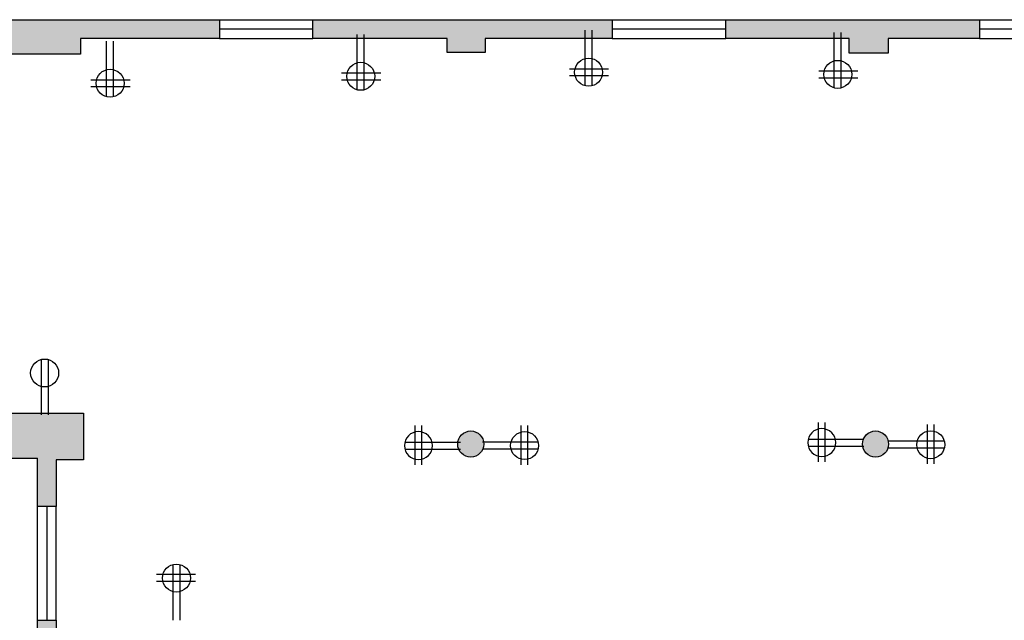
# Model space of a CAD drawing. Extents: x -18590 to 10581, y -42325 to -1537.
# Drawn here: x 1105 to 1633, y -38228 to -37906 of the extents above; entities that cross this region are included whole.
import ezdxf

# ---------------------------------------------------------------- set-up
doc = ezdxf.new("R2010")
doc.units = 0
doc.header["$LTSCALE"] = 48
doc.header["$MEASUREMENT"] = 0
doc.layers.get('0').update_dxf_attribs({"linetype": 'CONTINUOUS'})
for name, color, linetype in [('B4COR', 7, 'CONTINUOUS'), ('W3ELC', 1, 'CONTINUOUS'), ('W3TELC', 1, 'CONTINUOUS')]:
    doc.layers.add(name, color=color, linetype=linetype)
doc.styles.add('ATTR', font='romans.shx', dxfattribs={"width": 0.8, "height": 0.5425})

# ---------------------------------------------------------------- blocks, each defined once
blk = doc.blocks.new('quad')
at = {"layer": 'W3ELC'}
for p, q in [((3625.84, 3346), (3625.84, 3364.68)), ((3629.08, 3346), (3629.08, 3364.68)), ((3633.88, 3356.79), (3607.46, 3356.79)), ((3633.91, 3353.45), (3607.46, 3353.45))]:
    blk.add_line(p, q, dxfattribs=at)
blk.add_circle((3627.46, 3355.12), 6.67, dxfattribs=at)
blk = doc.blocks.new('DRECOUT')
for p, q in [((23.8109, 0), (0, 0)), ((23.7845, -3), (0, -3))]:
    blk.add_line(p, q)
blk.add_circle((18, -1.5), 6)
at = {"style": 'ATTR', "width": 0.8, "flags": 9}
for tag in ['ESTPARA1', 'ESTMISC', 'ESTCODE']:
    blk.add_attdef(tag, (0, 0), '', height=0.3, dxfattribs=at)

msp = doc.modelspace()

# ---------------------------------------------------------------- hatches: boundary and pattern name
at = {"layer": 'B4COR'}
for points in [[(1212.3232944, -37905.8488982), (1071.8232944, -37905.8488982), (1071.8232944, -37915.8488982), (1087.8232944, -37915.8488982), (1087.8232944, -37924.3488982), (1137.8232944, -37924.3488982), (1137.8232944, -37915.8488982), (1212.3232944, -37915.8488982)], [(1139.3232944, -38116.8488982), (1099.3232944, -38116.8488982), (1099.3232944, -38130.8488982), (1081.7297182, -38130.8488982), (1081.7297182, -38140.8488982), (1114.8232944, -38140.8488982), (1114.8232944, -38166.8488982), (1124.8232944, -38166.8488982), (1124.8232944, -38141.8488982), (1139.3232944, -38141.8488982)], [(1124.8232944, -38227.8488982), (1114.8232944, -38227.8488982), (1114.8232944, -38256.8488982), (1124.8232944, -38256.8488982)]]:
    msp.add_hatch(color=256, dxfattribs=at).paths.add_polyline_path(points)
h = msp.add_hatch(color=256, dxfattribs=at)
h.paths.add_polyline_path([(1354.8232944, -37915.8488982), (1422.8232944, -37915.8488982), (1422.8232944, -37905.8488982), (1262.3232944, -37905.8488982), (1262.3232944, -37915.8488982), (1334.3232944, -37915.8488982), (1334.3232944, -37923.3488982), (1354.8232944, -37923.3488982)])
h.paths.add_polyline_path([(1549.8232944, -37915.8488982), (1549.8232944, -37923.8488982), (1570.8232944, -37923.8488982), (1570.8232944, -37915.8488982), (1619.8232944, -37915.8488982), (1619.8232944, -37905.8488982), (1483.8232944, -37905.8488982), (1483.8232944, -37915.8488982)])
h = msp.add_hatch(color=256, dxfattribs=at)
h.paths.add_polyline_path([(1340.0255485, -38133.3488982, 1), (1354.0255485, -38133.3488982, 1)])
h.paths.add_polyline_path([(1571.0255485, -38133.3488982, 1), (1557.0255485, -38133.3488982, 1)])
h.paths.add_polyline_path([(1557.0255485, -38350.3488982, 1), (1571.0255485, -38350.3488982, 1)])
h.paths.add_polyline_path([(1354.0255485, -38350.3488982, 1), (1340.0255485, -38350.3488982, 1)])
h.paths.add_polyline_path([(1788.0255485, -38348.3488982, 1), (1774.0255485, -38348.3488982, 1)])
h.paths.add_polyline_path([(1788.0255485, -38132.3488982, 1), (1774.0255485, -38132.3488982, 1)])
h.paths.add_polyline_path([(1989.0255485, -38132.3488982, 1), (2003.0255485, -38132.3488982, 1)])
h.paths.add_polyline_path([(2005.0255485, -38348.3488982, 1), (1991.0255485, -38348.3488982, 1)])

# ---------------------------------------------------------------- linework, layer by layer
for p, q in [((733.3232944, -37905.8488982), (2196.8232944, -37905.8488982)), ((1212.3232944, -37905.8488982), (1212.3232944, -37915.8488982)), ((1262.3232944, -37915.8488982), (1262.3232944, -37905.8488982)), ((1422.8232944, -37905.8488982), (1422.8232944, -37915.8488982)), ((1483.8232944, -37915.8488982), (1483.8232944, -37905.8488982)), ((1619.8232944, -37905.8488982), (1619.8232944, -37915.8488982)), ((1262.3232944, -37910.8488982), (1212.3232944, -37910.8488982)), ((1483.8232944, -37910.8488982), (1422.8232944, -37910.8488982)), ((1680.8232944, -37910.8488982), (1619.8232944, -37910.8488982)), ((1212.3232944, -37915.8488982), (1137.8232944, -37915.8488982)), ((1137.8232944, -37915.8488982), (1137.8232944, -37924.3488982)), ((1212.3232944, -37915.8488982), (1262.3232944, -37915.8488982)), ((1334.3232944, -37915.8488982), (1262.3232944, -37915.8488982)), ((1334.3232944, -37923.3488982), (1334.3232944, -37915.8488982)), ((1422.8232944, -37915.8488982), (1354.8232944, -37915.8488982)), ((1354.8232944, -37915.8488982), (1354.8232944, -37923.3488982)), ((1422.8232944, -37915.8488982), (1483.8232944, -37915.8488982)), ((1549.8232944, -37915.8488982), (1483.8232944, -37915.8488982)), ((1549.8232944, -37923.8488982), (1549.8232944, -37915.8488982)), ((1619.8232944, -37915.8488982), (1570.8232944, -37915.8488982)), ((1570.8232944, -37915.8488982), (1570.8232944, -37923.8488982)), ((1619.8232944, -37915.8488982), (1680.8232944, -37915.8488982)), ((1137.8232944, -37924.3488982), (1087.8232944, -37924.3488982)), ((1354.8232944, -37923.3488982), (1334.3232944, -37923.3488982)), ((1570.8232944, -37923.8488982), (1549.8232944, -37923.8488982)), ((1099.3232944, -38116.8488982), (1139.3232944, -38116.8488982)), ((1139.3232944, -38116.8488982), (1139.3232944, -38141.8488982)), ((999.3232944, -38140.8488982), (1114.8232944, -38140.8488982)), ((1114.8232944, -38570.8488982), (1114.8232944, -38140.8488982)), ((1139.3232944, -38141.8488982), (1124.8232944, -38141.8488982)), ((1124.8232944, -38141.8488982), (1124.8232944, -38166.8488982)), ((1124.8232944, -38166.8488982), (1114.8232944, -38166.8488982)), ((1119.8232944, -38166.8488982), (1119.8232944, -38227.8488982)), ((1124.8232944, -38227.8488982), (1124.8232944, -38166.8488982)), ((1114.8232944, -38227.8488982), (1124.8232944, -38227.8488982)), ((1124.8232944, -38227.8488982), (1124.8232944, -38256.8488982))]:
    msp.add_line(p, q, dxfattribs=at)
for centre in [(1347.0255485, -38133.3488982), (1564.0255485, -38133.3488982)]:
    msp.add_circle(centre, 7, dxfattribs=at)

# ---------------------------------------------------------------- block references
at = {"layer": 'W3ELC', "color": 7, "xscale": 1.250032500003726, "yscale": 1.250032500003726, "zscale": 1.250032500003726, "rotation": 89.99999999999999}
msp.add_blockref('DRECOUT', (1116.6995144, -38117.7629742), dxfattribs=at)
at = {"layer": 'W3TELC', "xscale": 1.125, "yscale": 1.125, "zscale": 1.125}
for p, rotation in [((-2486.4704646, -33855.3189845), 270), ((-2364.3118679, -33853.1141108), 270), ((-2230.7019496, -33854.2736015), 270), ((-2620.8285197, -33859.0257805), 270), ((4963.7428276, -42286.0862563), 89.99999999999999)]:
    msp.add_blockref('quad', p, dxfattribs=dict(at, rotation=rotation))
at = {"layer": 'W3TELC', "yscale": 1.125, "zscale": 1.125}
for p, xscale in [((5616.1196754, -41907.0772025), -1.125), ((5399.8857322, -41908.6877048), -1.125), ((-2705.0166311, -41908.6877048), 1.125), ((-2487.2505743, -41908.2252417), 1.125)]:
    msp.add_blockref('quad', p, dxfattribs=dict(at, xscale=xscale))

doc.saveas('drawing.dxf')
